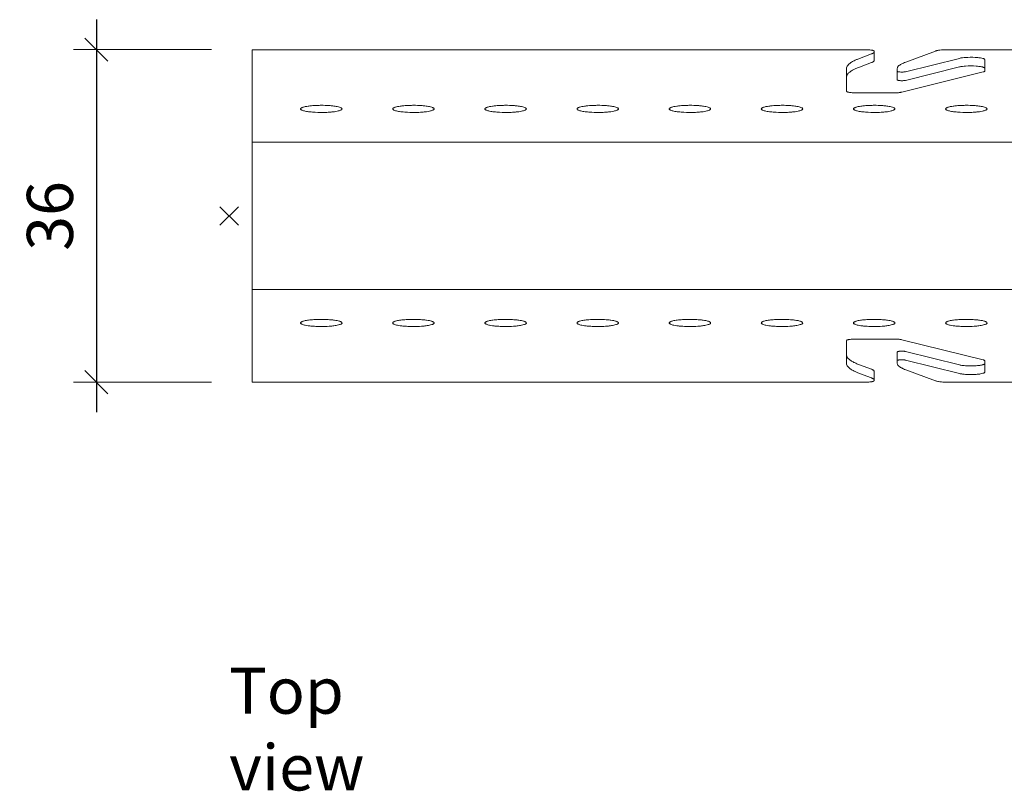
# Model space of a CAD drawing. Extents: x 0 to 10521, y -12977 to 0.
# Drawn here: x 7371 to 7477, y -12384 to -12300 of the extents above; entities that cross this region are included whole.
import ezdxf

# ---------------------------------------------------------------- set-up
doc = ezdxf.new("R2010")
doc.units = 0
doc.header["$PDMODE"] = 3
doc.header["$PDSIZE"] = 1
doc.layers.get('0').update_dxf_attribs({"linetype": 'CONTINUOUS'})
doc.layers.get('Defpoints').update_dxf_attribs({"linetype": 'CONTINUOUS'})
for name, color, linetype, lineweight in [('CARRIER top', 7, 'CONTINUOUS', 9), ('HD005_Dimensions', 6, 'CONTINUOUS', 9), ('HD021_Text', 2, 'CONTINUOUS', 9)]:
    doc.layers.add(name, color=color, linetype=linetype, lineweight=lineweight)
doc.layers.add('NO SHOW', color=1, linetype='CONTINUOUS', lineweight=20, plot=False)
doc.styles.add('Arial Narrow', font='ARIALN.TTF')
doc.dimstyles.new('DM10_ANNOTATION', dxfattribs={"dimtxt": 2, "dimasz": 1, "dimexe": 1, "dimexo": 1, "dimgap": 1, "dimtad": 1, "dimdec": 0, "dimdsep": 46, "dimtxsty": 'Arial Narrow', "dimblk": 'OBLIQUE', "dimcen": 0.09, "dimdle": 1.3, "dimclrd": 6, "dimclre": 6, "dimclrt": 5, "dimadec": 0, "dimazin": 2, "dimtfac": 1, "dimtdec": 0, "dimtmove": 2, "dimatfit": 2, "dimldrblk": 'OBLIQUE', "dimfxl": 5, "dimfxlon": 1, "dimtolj": 1, "dimtzin": 0, "dimlwe": 9, "dimarcsym": 0})

# ---------------------------------------------------------------- blocks, each defined once
blk = doc.blocks.new('_Oblique')
at = {"color": 0, "linetype": 'ByBlock', "lineweight": -2}
blk.add_line((-0.5, -0.5), (0.5, 0.5), dxfattribs=at)
blk = doc.blocks.new('*D171')
at = {"layer": 'Defpoints', "color": 0, "transparency": 16777216}
for p in [(7395.86, -12303.12), (7378.96, -12339.23), (7395.86, -12339.23)]:
    blk.add_point(p, dxfattribs=at)
at = {"layer": 'HD005_Dimensions', "color": 6, "linetype": 'Continuous', "lineweight": -2, "transparency": 16777216}
blk.add_line((7378.96, -12299.87), (7378.96, -12342.48), dxfattribs=at)
at = {"layer": 'HD005_Dimensions', "color": 6, "linetype": 'Continuous', "lineweight": 9, "transparency": 16777216}
for p, q in [((7391.46, -12303.12), (7376.46, -12303.12)), ((7391.46, -12339.23), (7376.46, -12339.23))]:
    blk.add_line(p, q, dxfattribs=at)
at = {"layer": 'HD005_Dimensions', "color": 6, "lineweight": -2, "transparency": 16777216, "xscale": 2.5, "yscale": 2.5, "zscale": 2.5}
for p, rotation in [((7378.96, -12303.12), 90), ((7378.96, -12339.23), 270)]:
    blk.add_blockref('_Oblique', p, dxfattribs=dict(at, rotation=rotation))
at = {"layer": 'HD005_Dimensions', "color": 5, "transparency": 16777216, "insert": (7373.91, -12321.18), "char_height": 5, "attachment_point": 5, "rotation": 90, "style": 'Arial Narrow'}
blk.add_mtext('\\A1;36', dxfattribs=at)
blk = doc.blocks.new('33.2088 HEARTFELT AL CARRIER M180 -top')
at = {"layer": 'CARRIER top'}
for points in [[(0, -18.05), (-12, -18.05, -0.023335), (-12.71, -18.02, -0.015681), (-13.02, -17.98, -0.015894), (-13.19, -17.95, -0.019587), (-13.31, -17.92, -0.013342), (-13.36, -17.9), (-16.56, -16.71, -0.016425), (-16.83, -16.6, -0.017087), (-17.01, -16.51, -0.015676), (-17.13, -16.44, -0.019207), (-17.23, -16.38, -0.049662), (-17.38, -16.25, -0.05874), (-17.45, -16.14, -0.09672), (-17.5, -16.01, -0.029081), (-17.5, -15.98), (-17.5, -15.71, -0.063955), (-17.5, -15.7, -0.096302), (-17.49, -15.7, -0.051828), (-17.49, -15.69, -0.03335), (-17.48, -15.68, -0.045149), (-17.45, -15.67, -0.012675), (-17.43, -15.66, -0.017485), (-17.38, -15.65, -0.013815), (-17.32, -15.64, -0.014833), (-17.22, -15.63, -0.026117), (-16.96, -15.62, -0.017602), (-16.77, -15.63, -0.014043), (-16.67, -15.64, -0.021138), (-16.59, -15.66), (-10.73, -17.11, 0.016268), (-10.58, -17.15, 0.011904), (-10.4, -17.17, 0.014422), (-10.09, -17.2, 0.030754), (-9.05, -17.21, 0.017044), (-8.63, -17.18, 0.011325), (-8.45, -17.15, 0.032363), (-8.19, -17.09, 0.03445), (-8.09, -17.06, 0.044176), (-8.04, -17.02, 0.050444), (-8.02, -17, 0.081862), (-8, -16.98, 0.092522), (-8, -16.96), (-8, -15.73, 0.050013), (-8, -15.72, 0.053911), (-8, -15.71, 0.108847), (-8.02, -15.69, 0.034349), (-8.03, -15.68, 0.016534), (-8.04, -15.68, 0.018857), (-8.06, -15.67, 0.016782), (-8.08, -15.66, 0.013578), (-8.1, -15.65, 0.010674), (-8.13, -15.64, 0.012884), (-8.18, -15.63), (-17, -13.44, 0.018052), (-17.11, -13.42, 0.009201), (-17.2, -13.4, 0.011287), (-17.36, -13.38, 0.014492), (-17.64, -13.37, 0.00795), (-17.82, -13.37), (-22, -13.37, 0.017702), (-22.38, -13.38, 0.013941), (-22.6, -13.4, 0.014836), (-22.74, -13.42, 0.015473), (-22.83, -13.44, 0.015468), (-22.88, -13.46, 0.043285), (-22.95, -13.48, 0.053466), (-22.98, -13.51, 0.05661), (-22.99, -13.52, 0.14702), (-23, -13.54), (-23, -16, 0.103664), (-22.96, -16.19, 0.065496), (-22.86, -16.35, 0.04758), (-22.71, -16.51, 0.020576), (-22.6, -16.59, 0.019963), (-22.45, -16.7, 0.016201), (-22.27, -16.8, 0.013452), (-22.07, -16.9, 0.01438), (-21.76, -17.03, 0.006116), (-21.59, -17.1), (-20.28, -17.59, -0.016316), (-20.2, -17.62, -0.017026), (-20.15, -17.65, -0.015663), (-20.11, -17.67, -0.01925), (-20.08, -17.69, -0.050085), (-20.04, -17.72, -0.059803), (-20.01, -17.76, -0.083001), (-20, -17.79, -0.038809), (-20, -17.81), (-20, -17.88, -0.075126), (-20, -17.89, -0.151983), (-20.02, -17.92, -0.034947), (-20.04, -17.93, -0.029669), (-20.08, -17.95, -0.021323), (-20.12, -17.96, -0.014924), (-20.17, -17.98, -0.016373), (-20.26, -18, -0.012211), (-20.37, -18.01, -0.014874), (-20.57, -18.04, -0.020281), (-21, -18.05), (-87.5, -18.05), (-87.5, 18.05), (-21, 18.05, -0.020281), (-20.57, 18.04, -0.014874), (-20.37, 18.01, -0.012211), (-20.26, 18, -0.016373), (-20.17, 17.98, -0.014924), (-20.12, 17.96, -0.021323), (-20.08, 17.95, -0.029669), (-20.04, 17.93, -0.034947), (-20.02, 17.92, -0.151983), (-20, 17.89, -0.075126), (-20, 17.88), (-20, 17.81, -0.038809), (-20, 17.79, -0.083001), (-20.01, 17.76, -0.059803), (-20.04, 17.72, -0.050085), (-20.08, 17.69, -0.01925), (-20.11, 17.67, -0.015663), (-20.15, 17.65, -0.017026), (-20.2, 17.62, -0.016316), (-20.28, 17.59), (-21.59, 17.1, 0.006116), (-21.76, 17.03, 0.01438), (-22.07, 16.9, 0.013452), (-22.27, 16.8, 0.016201), (-22.45, 16.7, 0.019963), (-22.6, 16.59, 0.020576), (-22.71, 16.51, 0.04758), (-22.86, 16.35, 0.065496), (-22.96, 16.19, 0.103664), (-23, 16), (-23, 13.54, 0.14702), (-22.99, 13.52, 0.05661), (-22.98, 13.51, 0.053466), (-22.95, 13.48, 0.043285), (-22.88, 13.46, 0.015468), (-22.83, 13.44, 0.015473), (-22.74, 13.42, 0.014836), (-22.6, 13.4, 0.013941), (-22.38, 13.38, 0.017702), (-22, 13.37), (-17.82, 13.37, 0.00795), (-17.64, 13.37, 0.014492), (-17.36, 13.38, 0.011287), (-17.2, 13.4, 0.009201), (-17.11, 13.42, 0.018052), (-17, 13.44), (-8.18, 15.63, 0.012884), (-8.13, 15.64, 0.010674), (-8.1, 15.65, 0.013578), (-8.08, 15.66, 0.016782), (-8.06, 15.67, 0.018857), (-8.04, 15.68, 0.016534), (-8.03, 15.68, 0.034349), (-8.02, 15.69, 0.108847), (-8, 15.71, 0.053911), (-8, 15.72, 0.050013), (-8, 15.73), (-8, 16.96, 0.092522), (-8, 16.98, 0.081862), (-8.02, 17, 0.050444), (-8.04, 17.02, 0.044176), (-8.09, 17.06, 0.03445), (-8.19, 17.09, 0.032363), (-8.45, 17.15, 0.011325), (-8.63, 17.18, 0.017044), (-9.05, 17.21, 0.030754), (-10.09, 17.2, 0.014422), (-10.4, 17.17, 0.011904), (-10.58, 17.15, 0.016268), (-10.73, 17.11), (-16.59, 15.66, -0.021138), (-16.67, 15.64, -0.014043), (-16.77, 15.63, -0.017602), (-16.96, 15.62, -0.026117), (-17.22, 15.63, -0.014833), (-17.32, 15.64, -0.013815), (-17.38, 15.65, -0.017485), (-17.43, 15.66, -0.012675), (-17.45, 15.67, -0.045149), (-17.48, 15.68, -0.03335), (-17.49, 15.69, -0.051828), (-17.49, 15.7, -0.096302), (-17.5, 15.7, -0.063955), (-17.5, 15.71), (-17.5, 15.98, -0.029081), (-17.5, 16.01, -0.09672), (-17.45, 16.14, -0.05874), (-17.38, 16.25, -0.049662), (-17.23, 16.38, -0.019207), (-17.13, 16.44, -0.015676), (-17.01, 16.51, -0.017087), (-16.83, 16.6, -0.016425), (-16.56, 16.71), (-13.36, 17.9, -0.013342), (-13.31, 17.92, -0.019587), (-13.19, 17.95, -0.015894), (-13.02, 17.98, -0.015681), (-12.71, 18.02, -0.023335), (-12, 18.05), (0, 18.05)], [(-20, 17.81), (-20, 16.87, -0.086181), (-20.01, 16.84, -0.073053), (-20.03, 16.8, -0.05181), (-20.05, 16.77, -0.025448), (-20.08, 16.75, -0.020113), (-20.11, 16.73, -0.016067), (-20.15, 16.71, -0.016936), (-20.2, 16.68, -0.013611), (-20.26, 16.66, -0.003062), (-20.28, 16.65), (-21.59, 16.16, 0.01638), (-21.99, 16, 0.017084), (-22.27, 15.86, 0.015696), (-22.45, 15.76, 0.019249), (-22.6, 15.66, 0.049786), (-22.82, 15.47, 0.058167), (-22.93, 15.31, 0.096899), (-23, 15.11, 0.029254), (-23, 15.06)], [(-8, 16.03, 0.104171), (-8, 16.05, 0.112), (-8.03, 16.08, 0.042085), (-8.06, 16.1, 0.038033), (-8.12, 16.13, 0.025459), (-8.19, 16.16, 0.016356), (-8.29, 16.18, 0.015295), (-8.45, 16.21, 0.011857), (-8.63, 16.24, 0.013544), (-8.94, 16.27, 0.03525), (-10.09, 16.27, 0.012943), (-10.4, 16.24, 0.011729), (-10.58, 16.21, 0.016694), (-10.73, 16.18), (-16.59, 14.72, -0.016254), (-16.64, 14.71, -0.011925), (-16.7, 14.7, -0.014339), (-16.8, 14.69, -0.033438), (-17.19, 14.69, -0.01354), (-17.29, 14.7, -0.011602), (-17.35, 14.71, -0.019322), (-17.41, 14.73, -0.033797), (-17.46, 14.74, -0.036286), (-17.48, 14.75, -0.085224), (-17.5, 14.76, -0.0761), (-17.5, 14.77, -0.059663), (-17.5, 14.77), (-17.5, 15.71)], [(-80, 12.01, -0.017773), (-79.14, 11.98, -0.010854), (-78.75, 11.94, -0.02255), (-78.26, 11.87, -0.025979), (-78.02, 11.8, -0.032199), (-77.88, 11.75, -0.038976), (-77.82, 11.72, -0.06528), (-77.77, 11.68, -0.341354), (-77.76, 11.58, -0.084673), (-77.79, 11.54, -0.050509), (-77.85, 11.51, -0.0307), (-77.92, 11.47, -0.029402), (-78.07, 11.42, -0.018738), (-78.26, 11.37, -0.016745), (-78.57, 11.32, -0.01214), (-78.94, 11.28, -0.014913), (-79.56, 11.24, -0.020926), (-80.65, 11.25, -0.015661), (-81.25, 11.3, -0.022541), (-81.74, 11.37, -0.01825), (-81.93, 11.42, -0.027462), (-82.08, 11.47, -0.029734), (-82.15, 11.51, -0.047821), (-82.21, 11.54, -0.111389), (-82.24, 11.59, -0.242907), (-82.24, 11.66, -0.08302), (-82.21, 11.7, -0.050881), (-82.15, 11.73, -0.030773), (-82.08, 11.77, -0.029296), (-81.93, 11.82, -0.018812), (-81.74, 11.87, -0.016636), (-81.43, 11.92, -0.012176), (-81.06, 11.96, -0.014624), (-80.44, 12, -0.008723), (-80, 12.01)], [(-70, 12.01, -0.017773), (-69.14, 11.98, -0.010854), (-68.75, 11.94, -0.02255), (-68.26, 11.87, -0.025979), (-68.02, 11.8, -0.032199), (-67.88, 11.75, -0.038976), (-67.82, 11.72, -0.06528), (-67.77, 11.68, -0.341354), (-67.76, 11.58, -0.084673), (-67.79, 11.54, -0.050509), (-67.85, 11.51, -0.0307), (-67.92, 11.47, -0.029402), (-68.07, 11.42, -0.018738), (-68.26, 11.37, -0.016745), (-68.57, 11.32, -0.01214), (-68.94, 11.28, -0.014913), (-69.56, 11.24, -0.020926), (-70.65, 11.25, -0.015661), (-71.25, 11.3, -0.022541), (-71.74, 11.37, -0.01825), (-71.93, 11.42, -0.027462), (-72.08, 11.47, -0.029734), (-72.15, 11.51, -0.047821), (-72.21, 11.54, -0.111389), (-72.24, 11.59, -0.242907), (-72.24, 11.66, -0.08302), (-72.21, 11.7, -0.050881), (-72.15, 11.73, -0.030773), (-72.08, 11.77, -0.029296), (-71.93, 11.82, -0.018812), (-71.74, 11.87, -0.016636), (-71.43, 11.92, -0.012176), (-71.06, 11.96, -0.014624), (-70.44, 12, -0.008723), (-70, 12.01)], [(-60, 12.01, -0.017773), (-59.14, 11.98, -0.010854), (-58.75, 11.94, -0.02255), (-58.26, 11.87, -0.025979), (-58.02, 11.8, -0.032199), (-57.88, 11.75, -0.038976), (-57.82, 11.72, -0.06528), (-57.77, 11.68, -0.341354), (-57.76, 11.58, -0.084673), (-57.79, 11.54, -0.050509), (-57.85, 11.51, -0.0307), (-57.92, 11.47, -0.029402), (-58.07, 11.42, -0.018738), (-58.26, 11.37, -0.016745), (-58.57, 11.32, -0.01214), (-58.94, 11.28, -0.014913), (-59.56, 11.24, -0.020926), (-60.65, 11.25, -0.015661), (-61.25, 11.3, -0.022541), (-61.74, 11.37, -0.01825), (-61.93, 11.42, -0.027462), (-62.08, 11.47, -0.029734), (-62.15, 11.51, -0.047821), (-62.21, 11.54, -0.111389), (-62.24, 11.59, -0.242907), (-62.24, 11.66, -0.08302), (-62.21, 11.7, -0.050881), (-62.15, 11.73, -0.030773), (-62.08, 11.77, -0.029296), (-61.93, 11.82, -0.018812), (-61.74, 11.87, -0.016636), (-61.43, 11.92, -0.012176), (-61.06, 11.96, -0.014624), (-60.44, 12, -0.008723), (-60, 12.01)], [(-50, 12.01, -0.017773), (-49.14, 11.98, -0.010854), (-48.75, 11.94, -0.02255), (-48.26, 11.87, -0.025979), (-48.02, 11.8, -0.032199), (-47.88, 11.75, -0.038976), (-47.82, 11.72, -0.06528), (-47.77, 11.68, -0.341354), (-47.76, 11.58, -0.084673), (-47.79, 11.54, -0.050509), (-47.85, 11.51, -0.0307), (-47.92, 11.47, -0.029402), (-48.07, 11.42, -0.018738), (-48.26, 11.37, -0.016745), (-48.57, 11.32, -0.01214), (-48.94, 11.28, -0.014913), (-49.56, 11.24, -0.020926), (-50.65, 11.25, -0.015661), (-51.25, 11.3, -0.022541), (-51.74, 11.37, -0.01825), (-51.93, 11.42, -0.027462), (-52.08, 11.47, -0.029734), (-52.15, 11.51, -0.047821), (-52.21, 11.54, -0.111389), (-52.24, 11.59, -0.242907), (-52.24, 11.66, -0.08302), (-52.21, 11.7, -0.050881), (-52.15, 11.73, -0.030773), (-52.08, 11.77, -0.029296), (-51.93, 11.82, -0.018812), (-51.74, 11.87, -0.016636), (-51.43, 11.92, -0.012176), (-51.06, 11.96, -0.014624), (-50.44, 12, -0.008723), (-50, 12.01)], [(-40, 12.01, -0.017773), (-39.14, 11.98, -0.010854), (-38.75, 11.94, -0.02255), (-38.26, 11.87, -0.025979), (-38.02, 11.8, -0.032199), (-37.88, 11.75, -0.038976), (-37.82, 11.72, -0.06528), (-37.77, 11.68, -0.341354), (-37.76, 11.58, -0.084673), (-37.79, 11.54, -0.050509), (-37.85, 11.51, -0.0307), (-37.92, 11.47, -0.029402), (-38.07, 11.42, -0.018738), (-38.26, 11.37, -0.016745), (-38.57, 11.32, -0.01214), (-38.94, 11.28, -0.014913), (-39.56, 11.24, -0.020926), (-40.65, 11.25, -0.015661), (-41.25, 11.3, -0.022541), (-41.74, 11.37, -0.01825), (-41.93, 11.42, -0.027462), (-42.08, 11.47, -0.029734), (-42.15, 11.51, -0.047821), (-42.21, 11.54, -0.111389), (-42.24, 11.59, -0.242907), (-42.24, 11.66, -0.08302), (-42.21, 11.7, -0.050881), (-42.15, 11.73, -0.030773), (-42.08, 11.77, -0.029296), (-41.93, 11.82, -0.018812), (-41.74, 11.87, -0.016636), (-41.43, 11.92, -0.012176), (-41.06, 11.96, -0.014624), (-40.44, 12, -0.008723), (-40, 12.01)], [(-30, 12.01, -0.017773), (-29.14, 11.98, -0.010854), (-28.75, 11.94, -0.02255), (-28.26, 11.87, -0.025979), (-28.02, 11.8, -0.032199), (-27.88, 11.75, -0.038976), (-27.82, 11.72, -0.06528), (-27.77, 11.68, -0.341354), (-27.76, 11.58, -0.084673), (-27.79, 11.54, -0.050509), (-27.85, 11.51, -0.0307), (-27.92, 11.47, -0.029402), (-28.07, 11.42, -0.018738), (-28.26, 11.37, -0.016745), (-28.57, 11.32, -0.01214), (-28.94, 11.28, -0.014913), (-29.56, 11.24, -0.020926), (-30.65, 11.25, -0.015661), (-31.25, 11.3, -0.022541), (-31.74, 11.37, -0.01825), (-31.93, 11.42, -0.027462), (-32.08, 11.47, -0.029734), (-32.15, 11.51, -0.047821), (-32.21, 11.54, -0.111389), (-32.24, 11.59, -0.242907), (-32.24, 11.66, -0.08302), (-32.21, 11.7, -0.050881), (-32.15, 11.73, -0.030773), (-32.08, 11.77, -0.029296), (-31.93, 11.82, -0.018812), (-31.74, 11.87, -0.016636), (-31.43, 11.92, -0.012176), (-31.06, 11.96, -0.014624), (-30.44, 12, -0.008723), (-30, 12.01)], [(-20, 12.01, -0.017773), (-19.14, 11.98, -0.010854), (-18.75, 11.94, -0.02255), (-18.26, 11.87, -0.025979), (-18.02, 11.8, -0.032199), (-17.88, 11.75, -0.038976), (-17.82, 11.72, -0.06528), (-17.77, 11.68, -0.341354), (-17.76, 11.58, -0.084673), (-17.79, 11.54, -0.050509), (-17.85, 11.51, -0.0307), (-17.92, 11.47, -0.029402), (-18.07, 11.42, -0.018738), (-18.26, 11.37, -0.016745), (-18.57, 11.32, -0.01214), (-18.94, 11.28, -0.014913), (-19.56, 11.24, -0.020926), (-20.65, 11.25, -0.015661), (-21.25, 11.3, -0.022541), (-21.74, 11.37, -0.01825), (-21.93, 11.42, -0.027462), (-22.08, 11.47, -0.029734), (-22.15, 11.51, -0.047821), (-22.21, 11.54, -0.111389), (-22.24, 11.59, -0.242907), (-22.24, 11.66, -0.08302), (-22.21, 11.7, -0.050881), (-22.15, 11.73, -0.030773), (-22.08, 11.77, -0.029296), (-21.93, 11.82, -0.018812), (-21.74, 11.87, -0.016636), (-21.43, 11.92, -0.012176), (-21.06, 11.96, -0.014624), (-20.44, 12, -0.008723), (-20, 12.01)], [(-10, 12.01, -0.017773), (-9.14, 11.98, -0.010854), (-8.75, 11.94, -0.02255), (-8.26, 11.87, -0.025979), (-8.02, 11.8, -0.032199), (-7.88, 11.75, -0.038976), (-7.82, 11.72, -0.06528), (-7.77, 11.68, -0.341354), (-7.76, 11.58, -0.084673), (-7.79, 11.54, -0.050509), (-7.85, 11.51, -0.0307), (-7.92, 11.47, -0.029402), (-8.07, 11.42, -0.018738), (-8.26, 11.37, -0.016745), (-8.57, 11.32, -0.01214), (-8.94, 11.28, -0.014913), (-9.56, 11.24, -0.020926), (-10.65, 11.25, -0.015661), (-11.25, 11.3, -0.022541), (-11.74, 11.37, -0.01825), (-11.93, 11.42, -0.027462), (-12.08, 11.47, -0.029734), (-12.15, 11.51, -0.047821), (-12.21, 11.54, -0.111389), (-12.24, 11.59, -0.242907), (-12.24, 11.66, -0.08302), (-12.21, 11.7, -0.050881), (-12.15, 11.73, -0.030773), (-12.08, 11.77, -0.029296), (-11.93, 11.82, -0.018812), (-11.74, 11.87, -0.016636), (-11.43, 11.92, -0.012176), (-11.06, 11.96, -0.014624), (-10.44, 12, -0.008723), (-10, 12.01)], [(-80, -12.01, 0.017773), (-79.14, -11.98, 0.010854), (-78.75, -11.94, 0.02255), (-78.26, -11.87, 0.025979), (-78.02, -11.8, 0.032199), (-77.88, -11.75, 0.038976), (-77.82, -11.72, 0.06528), (-77.77, -11.68, 0.341354), (-77.76, -11.58, 0.084673), (-77.79, -11.54, 0.050509), (-77.85, -11.51, 0.0307), (-77.92, -11.47, 0.029402), (-78.07, -11.42, 0.018738), (-78.26, -11.37, 0.016745), (-78.57, -11.32, 0.01214), (-78.94, -11.28, 0.014913), (-79.56, -11.24, 0.020926), (-80.65, -11.25, 0.015661), (-81.25, -11.3, 0.022541), (-81.74, -11.37, 0.01825), (-81.93, -11.42, 0.027462), (-82.08, -11.47, 0.029734), (-82.15, -11.51, 0.047821), (-82.21, -11.54, 0.111389), (-82.24, -11.59, 0.242907), (-82.24, -11.66, 0.08302), (-82.21, -11.7, 0.050881), (-82.15, -11.73, 0.030773), (-82.08, -11.77, 0.029296), (-81.93, -11.82, 0.018812), (-81.74, -11.87, 0.016636), (-81.43, -11.92, 0.012176), (-81.06, -11.96, 0.014624), (-80.44, -12, 0.008723), (-80, -12.01)], [(-70, -12.01, 0.017773), (-69.14, -11.98, 0.010854), (-68.75, -11.94, 0.02255), (-68.26, -11.87, 0.025979), (-68.02, -11.8, 0.032199), (-67.88, -11.75, 0.038976), (-67.82, -11.72, 0.06528), (-67.77, -11.68, 0.341354), (-67.76, -11.58, 0.084673), (-67.79, -11.54, 0.050509), (-67.85, -11.51, 0.0307), (-67.92, -11.47, 0.029402), (-68.07, -11.42, 0.018738), (-68.26, -11.37, 0.016745), (-68.57, -11.32, 0.01214), (-68.94, -11.28, 0.014913), (-69.56, -11.24, 0.020926), (-70.65, -11.25, 0.015661), (-71.25, -11.3, 0.022541), (-71.74, -11.37, 0.01825), (-71.93, -11.42, 0.027462), (-72.08, -11.47, 0.029734), (-72.15, -11.51, 0.047821), (-72.21, -11.54, 0.111389), (-72.24, -11.59, 0.242907), (-72.24, -11.66, 0.08302), (-72.21, -11.7, 0.050881), (-72.15, -11.73, 0.030773), (-72.08, -11.77, 0.029296), (-71.93, -11.82, 0.018812), (-71.74, -11.87, 0.016636), (-71.43, -11.92, 0.012176), (-71.06, -11.96, 0.014624), (-70.44, -12, 0.008723), (-70, -12.01)], [(-60, -12.01, 0.017773), (-59.14, -11.98, 0.010854), (-58.75, -11.94, 0.02255), (-58.26, -11.87, 0.025979), (-58.02, -11.8, 0.032199), (-57.88, -11.75, 0.038976), (-57.82, -11.72, 0.06528), (-57.77, -11.68, 0.341354), (-57.76, -11.58, 0.084673), (-57.79, -11.54, 0.050509), (-57.85, -11.51, 0.0307), (-57.92, -11.47, 0.029402), (-58.07, -11.42, 0.018738), (-58.26, -11.37, 0.016745), (-58.57, -11.32, 0.01214), (-58.94, -11.28, 0.014913), (-59.56, -11.24, 0.020926), (-60.65, -11.25, 0.015661), (-61.25, -11.3, 0.022541), (-61.74, -11.37, 0.01825), (-61.93, -11.42, 0.027462), (-62.08, -11.47, 0.029734), (-62.15, -11.51, 0.047821), (-62.21, -11.54, 0.111389), (-62.24, -11.59, 0.242907), (-62.24, -11.66, 0.08302), (-62.21, -11.7, 0.050881), (-62.15, -11.73, 0.030773), (-62.08, -11.77, 0.029296), (-61.93, -11.82, 0.018812), (-61.74, -11.87, 0.016636), (-61.43, -11.92, 0.012176), (-61.06, -11.96, 0.014624), (-60.44, -12, 0.008723), (-60, -12.01)], [(-50, -12.01, 0.017773), (-49.14, -11.98, 0.010854), (-48.75, -11.94, 0.02255), (-48.26, -11.87, 0.025979), (-48.02, -11.8, 0.032199), (-47.88, -11.75, 0.038976), (-47.82, -11.72, 0.06528), (-47.77, -11.68, 0.341354), (-47.76, -11.58, 0.084673), (-47.79, -11.54, 0.050509), (-47.85, -11.51, 0.0307), (-47.92, -11.47, 0.029402), (-48.07, -11.42, 0.018738), (-48.26, -11.37, 0.016745), (-48.57, -11.32, 0.01214), (-48.94, -11.28, 0.014913), (-49.56, -11.24, 0.020926), (-50.65, -11.25, 0.015661), (-51.25, -11.3, 0.022541), (-51.74, -11.37, 0.01825), (-51.93, -11.42, 0.027462), (-52.08, -11.47, 0.029734), (-52.15, -11.51, 0.047821), (-52.21, -11.54, 0.111389), (-52.24, -11.59, 0.242907), (-52.24, -11.66, 0.08302), (-52.21, -11.7, 0.050881), (-52.15, -11.73, 0.030773), (-52.08, -11.77, 0.029296), (-51.93, -11.82, 0.018812), (-51.74, -11.87, 0.016636), (-51.43, -11.92, 0.012176), (-51.06, -11.96, 0.014624), (-50.44, -12, 0.008723), (-50, -12.01)], [(-40, -12.01, 0.017773), (-39.14, -11.98, 0.010854), (-38.75, -11.94, 0.02255), (-38.26, -11.87, 0.025979), (-38.02, -11.8, 0.032199), (-37.88, -11.75, 0.038976), (-37.82, -11.72, 0.06528), (-37.77, -11.68, 0.341354), (-37.76, -11.58, 0.084673), (-37.79, -11.54, 0.050509), (-37.85, -11.51, 0.0307), (-37.92, -11.47, 0.029402), (-38.07, -11.42, 0.018738), (-38.26, -11.37, 0.016745), (-38.57, -11.32, 0.01214), (-38.94, -11.28, 0.014913), (-39.56, -11.24, 0.020926), (-40.65, -11.25, 0.015661), (-41.25, -11.3, 0.022541), (-41.74, -11.37, 0.01825), (-41.93, -11.42, 0.027462), (-42.08, -11.47, 0.029734), (-42.15, -11.51, 0.047821), (-42.21, -11.54, 0.111389), (-42.24, -11.59, 0.242907), (-42.24, -11.66, 0.08302), (-42.21, -11.7, 0.050881), (-42.15, -11.73, 0.030773), (-42.08, -11.77, 0.029296), (-41.93, -11.82, 0.018812), (-41.74, -11.87, 0.016636), (-41.43, -11.92, 0.012176), (-41.06, -11.96, 0.014624), (-40.44, -12, 0.008723), (-40, -12.01)], [(-30, -12.01, 0.017773), (-29.14, -11.98, 0.010854), (-28.75, -11.94, 0.02255), (-28.26, -11.87, 0.025979), (-28.02, -11.8, 0.032199), (-27.88, -11.75, 0.038976), (-27.82, -11.72, 0.06528), (-27.77, -11.68, 0.341354), (-27.76, -11.58, 0.084673), (-27.79, -11.54, 0.050509), (-27.85, -11.51, 0.0307), (-27.92, -11.47, 0.029402), (-28.07, -11.42, 0.018738), (-28.26, -11.37, 0.016745), (-28.57, -11.32, 0.01214), (-28.94, -11.28, 0.014913), (-29.56, -11.24, 0.020926), (-30.65, -11.25, 0.015661), (-31.25, -11.3, 0.022541), (-31.74, -11.37, 0.01825), (-31.93, -11.42, 0.027462), (-32.08, -11.47, 0.029734), (-32.15, -11.51, 0.047821), (-32.21, -11.54, 0.111389), (-32.24, -11.59, 0.242907), (-32.24, -11.66, 0.08302), (-32.21, -11.7, 0.050881), (-32.15, -11.73, 0.030773), (-32.08, -11.77, 0.029296), (-31.93, -11.82, 0.018812), (-31.74, -11.87, 0.016636), (-31.43, -11.92, 0.012176), (-31.06, -11.96, 0.014624), (-30.44, -12, 0.008723), (-30, -12.01)], [(-20, -12.01, 0.017773), (-19.14, -11.98, 0.010854), (-18.75, -11.94, 0.02255), (-18.26, -11.87, 0.025979), (-18.02, -11.8, 0.032199), (-17.88, -11.75, 0.038976), (-17.82, -11.72, 0.06528), (-17.77, -11.68, 0.341354), (-17.76, -11.58, 0.084673), (-17.79, -11.54, 0.050509), (-17.85, -11.51, 0.0307), (-17.92, -11.47, 0.029402), (-18.07, -11.42, 0.018738), (-18.26, -11.37, 0.016745), (-18.57, -11.32, 0.01214), (-18.94, -11.28, 0.014913), (-19.56, -11.24, 0.020926), (-20.65, -11.25, 0.015661), (-21.25, -11.3, 0.022541), (-21.74, -11.37, 0.01825), (-21.93, -11.42, 0.027462), (-22.08, -11.47, 0.029734), (-22.15, -11.51, 0.047821), (-22.21, -11.54, 0.111389), (-22.24, -11.59, 0.242907), (-22.24, -11.66, 0.08302), (-22.21, -11.7, 0.050881), (-22.15, -11.73, 0.030773), (-22.08, -11.77, 0.029296), (-21.93, -11.82, 0.018812), (-21.74, -11.87, 0.016636), (-21.43, -11.92, 0.012176), (-21.06, -11.96, 0.014624), (-20.44, -12, 0.008723), (-20, -12.01)], [(-10, -12.01, 0.017773), (-9.14, -11.98, 0.010854), (-8.75, -11.94, 0.02255), (-8.26, -11.87, 0.025979), (-8.02, -11.8, 0.032199), (-7.88, -11.75, 0.038976), (-7.82, -11.72, 0.06528), (-7.77, -11.68, 0.341354), (-7.76, -11.58, 0.084673), (-7.79, -11.54, 0.050509), (-7.85, -11.51, 0.0307), (-7.92, -11.47, 0.029402), (-8.07, -11.42, 0.018738), (-8.26, -11.37, 0.016745), (-8.57, -11.32, 0.01214), (-8.94, -11.28, 0.014913), (-9.56, -11.24, 0.020926), (-10.65, -11.25, 0.015661), (-11.25, -11.3, 0.022541), (-11.74, -11.37, 0.01825), (-11.93, -11.42, 0.027462), (-12.08, -11.47, 0.029734), (-12.15, -11.51, 0.047821), (-12.21, -11.54, 0.111389), (-12.24, -11.59, 0.242907), (-12.24, -11.66, 0.08302), (-12.21, -11.7, 0.050881), (-12.15, -11.73, 0.030773), (-12.08, -11.77, 0.029296), (-11.93, -11.82, 0.018812), (-11.74, -11.87, 0.016636), (-11.43, -11.92, 0.012176), (-11.06, -11.96, 0.014624), (-10.44, -12, 0.008723), (-10, -12.01)], [(-8, -16.03, -0.104171), (-8, -16.05, -0.112), (-8.03, -16.08, -0.042085), (-8.06, -16.1, -0.038033), (-8.12, -16.13, -0.025459), (-8.19, -16.16, -0.016356), (-8.29, -16.18, -0.015295), (-8.45, -16.21, -0.011857), (-8.63, -16.24, -0.013544), (-8.94, -16.27, -0.03525), (-10.09, -16.27, -0.012943), (-10.4, -16.24, -0.011729), (-10.58, -16.21, -0.016694), (-10.73, -16.18), (-16.59, -14.72, 0.016254), (-16.64, -14.71, 0.011925), (-16.7, -14.7, 0.014339), (-16.8, -14.69, 0.033438), (-17.19, -14.69, 0.01354), (-17.29, -14.7, 0.011602), (-17.35, -14.71, 0.019322), (-17.41, -14.73, 0.033797), (-17.46, -14.74, 0.036286), (-17.48, -14.75, 0.085224), (-17.5, -14.76, 0.0761), (-17.5, -14.77, 0.059663), (-17.5, -14.77), (-17.5, -15.71)], [(-20, -17.81), (-20, -16.87, 0.086181), (-20.01, -16.84, 0.073053), (-20.03, -16.8, 0.05181), (-20.05, -16.77, 0.025448), (-20.08, -16.75, 0.020113), (-20.11, -16.73, 0.016067), (-20.15, -16.71, 0.016936), (-20.2, -16.68, 0.013611), (-20.26, -16.66, 0.003062), (-20.28, -16.65), (-21.59, -16.16, -0.01638), (-21.99, -16, -0.017084), (-22.27, -15.86, -0.015696), (-22.45, -15.76, -0.019249), (-22.6, -15.66, -0.049786), (-22.82, -15.47, -0.058167), (-22.93, -15.31, -0.096899), (-23, -15.11, -0.029254), (-23, -15.06)]]:
    blk.add_lwpolyline(points, format="xyb", dxfattribs=at)
for points in [[(-87.5, 8), (0, 8)], [(-87.5, -8), (0, -8)]]:
    blk.add_lwpolyline(points, dxfattribs=at)
at = {"layer": 'NO SHOW', "linetype": 'ByBlock', "ltscale": 0.02}
blk.add_point((-90, 0), dxfattribs=at)

msp = doc.modelspace()

# ---------------------------------------------------------------- block references
at = {"layer": 'CARRIER top'}
msp.add_blockref('33.2088 HEARTFELT AL CARRIER M180 -top', (7483.36, -12321.18), dxfattribs=at)

# ---------------------------------------------------------------- texts
at = {"layer": 'HD021_Text', "insert": (7393.36, -12370.23), "char_height": 5, "width": 22.9183, "attachment_point": 1, "style": 'Arial Narrow'}
msp.add_mtext('{\\C5;Top view}', dxfattribs=at)

# ---------------------------------------------------------------- dimensions: what is measured, and where the dimension line sits
at = {"layer": 'HD005_Dimensions'}
dim = msp.add_linear_dim(base=(7378.96, -12339.23), p1=(7395.86, -12303.12), p2=(7395.86, -12339.23), angle=90, dimstyle='DM10_ANNOTATION', override={"dimscale": 0}, dxfattribs=at)
dim.commit()
dim.dimension.update_dxf_attribs({"geometry": '*D171', "text_midpoint": (7373.91, -12321.18)})

doc.saveas('drawing.dxf')
